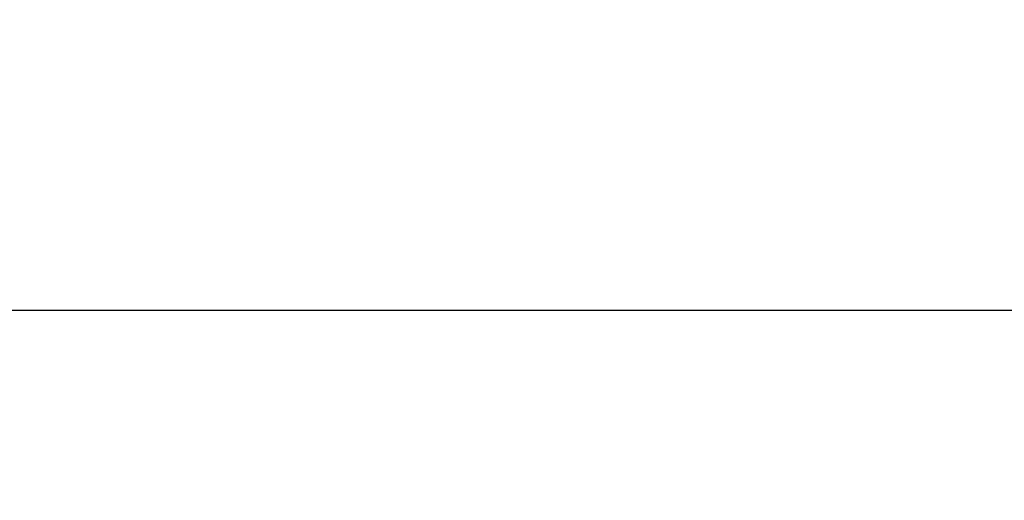
# Model space of a CAD drawing. Units: millimetres. Extents: x -229 to 2526, y 242 to 1305.
# Drawn here: x -28 to 21, y 1251 to 1275 of the extents above; entities that cross this region are included whole.
import ezdxf

# ---------------------------------------------------------------- set-up
doc = ezdxf.new("R2010")
doc.units = ezdxf.units.MM
doc.header["$PDSIZE"] = -1
doc.layers.add('BEMASS', color=100, linetype='Continuous')
doc.styles.add('SCHAUER', font='arial.ttf')
doc.dimstyles.new('SCHAUER', dxfattribs={"dimscale": 3, "dimtxt": 3, "dimasz": 2, "dimexe": 1.25, "dimexo": 0.625, "dimgap": 1.25, "dimtad": 1, "dimdec": 0, "dimzin": 9, "dimdsep": 46, "dimtxsty": 'SCHAUER', "dimcen": 2.5, "dimclrd": 256, "dimclre": 256, "dimclrt": 8, "dimadec": 1, "dimazin": 0, "dimtfac": 1, "dimtdec": 0, "dimtix": 1, "dimtmove": 2, "dimatfit": 3, "dimfxl": 1, "dimtolj": 1, "dimtzin": 0, "dimarcsym": 0})

# ---------------------------------------------------------------- blocks, each defined once
blk = doc.blocks.new('*D52')
at = {"layer": 'BEMASS', "lineweight": -2, "transparency": 16777216}
for p, q in [((-76.241, 1217.511), (-76.241, 1263.97)), ((523.76, 1217.511), (523.76, 1263.97)), ((-70.241, 1260.22), (517.76, 1260.22))]:
    blk.add_line(p, q, dxfattribs=at)
at = {"layer": 'BEMASS', "transparency": 16777216}
for points in [[(-70.241, 1261.22), (-70.241, 1259.22), (-76.241, 1260.22)], [(517.76, 1261.22), (517.76, 1259.22), (523.76, 1260.22)]]:
    blk.add_solid(points, dxfattribs=at)
at = {"layer": 'Defpoints', "color": 0, "transparency": 16777216}
for p in [(523.76, 1260.22), (-76.241, 1215.636), (523.76, 1215.636)]:
    blk.add_point(p, dxfattribs=at)
at = {"layer": 'BEMASS', "color": 8, "lineweight": 0, "transparency": 16777216, "insert": (223.759, 1268.623), "char_height": 9, "attachment_point": 5, "style": 'SCHAUER'}
blk.add_mtext('\\A1;Bestellmaßbreite', dxfattribs=at)

msp = doc.modelspace()

# ---------------------------------------------------------------- dimensions: what is measured, and where the dimension line sits
at = {"layer": 'BEMASS', "lineweight": 0}
dim = msp.add_linear_dim(base=(523.76, 1260.22), p1=(-76.241, 1215.636), p2=(523.76, 1215.636), text='Bestellmaßbreite', dimstyle='SCHAUER', dxfattribs=at)
dim.commit()
dim.dimension.update_dxf_attribs({"geometry": '*D52', "text_midpoint": (223.759, 1268.623)})

doc.saveas('drawing.dxf')
